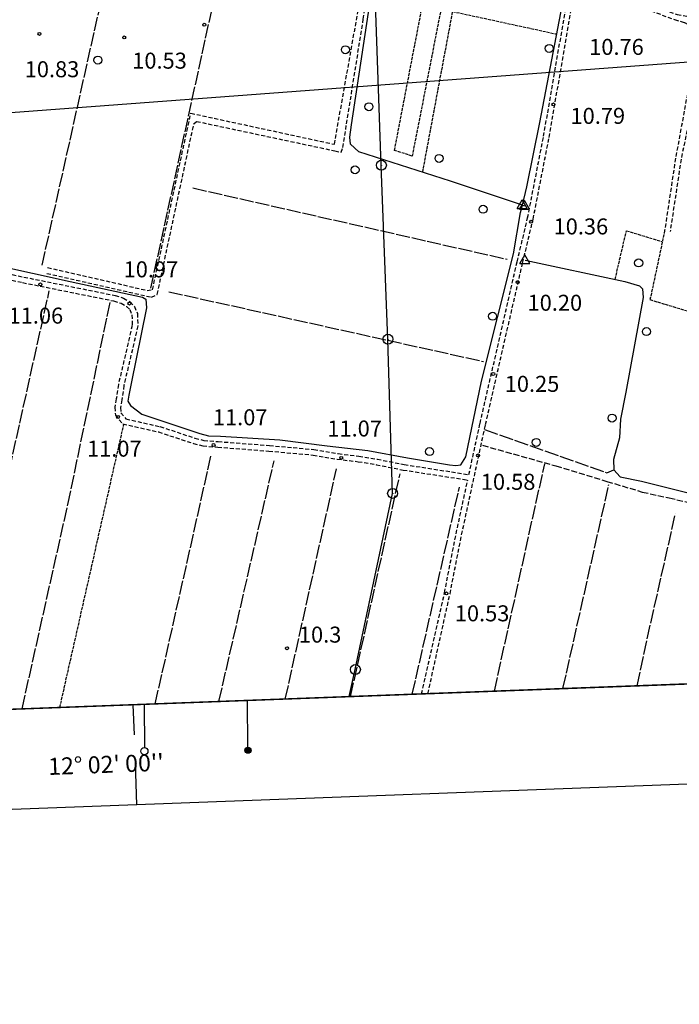
# Model space of a CAD drawing. Extents: x 1734151 to 1738459, y 5042694 to 5045820.
# Drawn here: x 1736886 to 1737215, y 5042741 to 5043233 of the extents above; entities that cross this region are included whole.
import ezdxf

# ---------------------------------------------------------------- set-up
doc = ezdxf.new("R2010")
doc.units = 0
for name, pattern in [('C', [10, 5, 5]), ('L17', [8, 7, -1]), ('L5', [2, 1.5, -0.5]), ('L7', [3, 2, -1]), ('L9', [4, 3, -1])]:
    doc.linetypes.add(name, pattern=pattern)
for name, color, linetype in [('11A1', 1, 'C'), ('11B2', 1, 'C'), ('16A1', 1, 'C'), ('16B2', 6, 'C'), ('16C3', 2, 'C'), ('16C3A', 2, 'C'), ('16C3D', 2, 'C'), ('16C3E', 2, 'C'), ('2J10', 2, 'L7'), ('2Q17', 4, 'L9'), ('4B2', 3, 'C'), ('4E5', 2, 'L17'), ('5A1', 2, 'L5'), ('5F6', 1, 'C'), ('5I9', 2, 'L5'), ('8A1', 2, 'C'), ('8C3', 1, 'C'), ('A4B2', 1, 'C'), ('I15E5', 7, 'CONTINUOUS'), ('N4A1', 2, 'C'), ('N4C3', 2, 'C')]:
    doc.layers.add(name, color=color, linetype=linetype)

# ---------------------------------------------------------------- blocks, each defined once
blk = doc.blocks.new('16C3A')
at = {"layer": '16C3A', "flags": 128}
for points in [[(0, -15), (0, 0)], [(0, -50), (0, -29)]]:
    blk.add_lwpolyline(points, dxfattribs=at)
blk = doc.blocks.new('16C3D')
at = {"layer": '16C3D'}
for p, q in [((-1.3964, 25.48553), (-1.3964, 24.25613)), ((-1.2716, 25.61026), (-1.2716, 24.09577)), ((-1.16464, 25.80626), (-1.16464, 23.95323)), ((-1.03984, 25.96661), (-1.03984, 23.75724)), ((-0.91504, 26.0557), (-0.91504, 23.68597)), ((-0.79025, 26.12697), (-0.79025, 23.59688)), ((-0.66545, 26.21606), (-0.66545, 23.52561)), ((-0.54066, 26.28732), (-0.54066, 23.45434)), ((-0.4337, 26.30514), (-0.4337, 23.4187)), ((-0.32673, 26.32296), (-0.32673, 23.40089)), ((-0.21977, 26.34078), (-0.21977, 23.38307)), ((-0.1128, 26.3586), (-0.1128, 23.36525)), ((-0.02366, 26.39423), (-0.02366, 23.36525)), ((0.06547, 26.3586), (0.06547, 23.36525)), ((0.17244, 26.34078), (0.17244, 23.38307)), ((0.2794, 26.32296), (0.2794, 23.40089)), ((0.38638, 26.30514), (0.38638, 23.4187)), ((0.49334, 26.28732), (0.49334, 23.45434)), ((0.61813, 26.21606), (0.61813, 23.52561)), ((0.74293, 26.12697), (0.74293, 23.59688)), ((0.86772, 26.0557), (0.86772, 23.68597)), ((0.99251, 25.96661), (0.99251, 23.75724)), ((1.11731, 25.80626), (1.11731, 23.95323)), ((1.22427, 25.61026), (1.22427, 24.09577)), ((1.34907, 25.48553), (1.34907, 24.25613)), ((-0.02366, 23.34744), (-0.02366, -0.03804))]:
    blk.add_line(p, q, dxfattribs=at)
blk.add_circle((-0.05487, 24.87529), 1.53071, dxfattribs=at)
blk = doc.blocks.new('16C3E')
at = {"layer": '16C3E'}
blk.add_lwpolyline([(0, 0), (0, 21.50556)], dxfattribs=at)
blk.add_circle((0, 23.3873), 1.79459, dxfattribs=at)
blk = doc.blocks.new('11B2')
at = {"layer": '11B2'}
blk.add_circle((0, 0), 0.75, dxfattribs=at)
blk = doc.blocks.new('11A1')
at = {"layer": '11A1'}
blk.add_circle((0, 0), 0.75, dxfattribs=at)
blk = doc.blocks.new('8A1')
at = {"layer": '8A1'}
for centre, radius in [((0.03267, 0.03114), 2.5), ((0, 0), 0.125)]:
    blk.add_circle(centre, radius, dxfattribs=at)
blk = doc.blocks.new('5F6')
at = {"layer": '5F6'}
blk.add_circle((0, 0), 2, dxfattribs=at)
blk = doc.blocks.new('N4A1')
at = {"layer": 'N4A1'}
for p, q in [((2.4755, -1.75357), (-0.02926, 2.58115)), ((-2.5275, -1.75518), (2.4725, -1.75518))]:
    blk.add_line(p, q, dxfattribs=at)
at = {"layer": 'N4A1', "flags": 128}
blk.add_lwpolyline([(-2.52926, -1.74898), (-0.02926, 2.58115)], dxfattribs=at)
blk = doc.blocks.new('N4C3')
at = {"layer": 'N4C3'}
for p, q in [((2.4755, -1.75357), (-0.02926, 2.58115)), ((-2.5275, -1.75518), (2.4725, -1.75518))]:
    blk.add_line(p, q, dxfattribs=at)
at = {"layer": 'N4C3', "flags": 128}
blk.add_lwpolyline([(-2.52926, -1.74898), (-0.02926, 2.58115)], dxfattribs=at)

msp = doc.modelspace()

# ---------------------------------------------------------------- linework, layer by layer
at = {"layer": '16A1'}
for p, q in [((1734330.65589, 5042995.67362), (1737581.02662, 5043239.01497)), ((1734338.23204, 5042792.67287), (1737593.241, 5042915.01073))]:
    msp.add_line(p, q, dxfattribs=at)
msp.add_lwpolyline([(1737593.241, 5042915.01073), (1734338.23204, 5042792.67287), (1737593.241, 5042915.01073)], close=True, dxfattribs=at)
at = {"layer": '16B2'}
msp.add_lwpolyline([(1734290.1482, 5042740.82962), (1734182.66449, 5045618.76354), (1737536.60107, 5045744.89553), (1737645.08623, 5042866.92505), (1734290.1482, 5042740.82962)], close=True, dxfattribs=at)
at = {"layer": '2J10'}
for points in [[(1736899.13205, 5043106.11227, 11.06), (1736951.30306, 5043094.28569, 10.97), (1736954.20989, 5043095.64353, 10.97), (1736972.45838, 5043180.80905, 10.63), (1736973.79392, 5043182.11143, 10.63), (1737042.94932, 5043167.37263, 10.74), (1737046.02155, 5043166.72215, 10.74), (1737046.90043, 5043169.11451, 10.74), (1737057.12049, 5043233.20632, 10.74), (1737059.73239, 5043250.75984, 11.31)], [(1736899.39048, 5043109.04984, 11.06), (1736949.17134, 5043097.64402, 10.97), (1736951.83431, 5043097.97275, 10.97), (1736970.9812, 5043186.19396, 10.63), (1737042.66149, 5043170.68148, 10.74), (1737056.97453, 5043251.17613, 11.31)], [(1737172.02615, 5043243.94395, 10.76), (1737200.78817, 5043237.34255, 10.76), (1737212.55803, 5043233.02103, 10.76), (1737217.56158, 5043231.48824, 10.76), (1737221.53672, 5043229.56056, 10.76), (1737225.03156, 5043227.25697, 10.76), (1737222.87225, 5043218.21824, 10.76), (1737221.71271, 5043210.6804, 10.76), (1737217.39025, 5043187.20242, 10.79), (1737213.06744, 5043163.74247, 10.79), (1737207.62861, 5043127.55527, 10.36)], [(1737174.94716, 5043246.15726, 10.76), (1737201.58973, 5043240.03098, 10.76), (1737213.83589, 5043235.52249, 10.76), (1737219.86477, 5043234.51975, 10.76), (1737227.43139, 5043232.23919, 10.76), (1737228.87082, 5043227.97461, 10.76), (1737226.96787, 5043219.28903, 10.76), (1737224.47491, 5043210.20627, 10.76), (1737220.68841, 5043186.57487, 10.79), (1737215.82911, 5043163.27532, 10.79), (1737210.38655, 5043127.13799, 10.36)], [(1737089.36467, 5042896.07225, 10.53), (1737100.42103, 5042945.96841, 10.53), (1737106.23533, 5042975.46669, 10.53), (1737118.15677, 5043030.5511, 10.58), (1737131.54622, 5043088.94546, 10.2), (1737136.70217, 5043111.32352, 10.2), (1737141.92504, 5043133.23627, 10.36), (1737149.9258, 5043174.12898, 10.79), (1737161.5019, 5043240.95081, 10.76)], [(1737109.86508, 5043005.57261, 10.58), (1737115.40888, 5043031.15567, 10.58), (1737128.80435, 5043089.56351, 10.2), (1737133.99078, 5043111.96291, 10.2), (1737139.18565, 5043133.83446, 10.36), (1737147.16169, 5043174.64208, 10.79), (1737158.73881, 5043241.4369, 10.76)], [(1736802.70118, 5043123.00391, 11.08), (1736887.55616, 5043104.29395, 11.06), (1736933.11861, 5043095.1185, 10.97), (1736937.35633, 5043093.7821, 10.97), (1736940.63538, 5043091.84242, 10.97), (1736942.80687, 5043089.62728, 10.97), (1736944.32816, 5043086.05077, 10.97), (1736944.48681, 5043079.84611, 10.97), (1736937.55553, 5043050.09176, 11.07), (1736936.52627, 5043042.91669, 11.07), (1736935.84283, 5043039.06581, 11.07), (1736936.0105, 5043036.41084, 11.07), (1736938.58445, 5043033.41455, 11.07), (1736955.57397, 5043029.60212, 11.07), (1736973.02444, 5043023.79848, 11.07), (1736977.43311, 5043022.68346, 11.07), (1736984.66162, 5043022.09242, 11.07), (1737010.21668, 5043020.12363, 11.07), (1737032.42778, 5043018.13515, 11.07), (1737044.55431, 5043016.05456, 11.07), (1737054.95874, 5043014.80776, 11.07), (1737064.1599, 5043013.29137, 11.07), (1737077.5299, 5043010.62195, 11.07), (1737109.86508, 5043005.57261, 10.58)], [(1736878.66866, 5043103.38891, 11.06), (1736886.9764, 5043101.56297, 11.06), (1736932.4137, 5043092.39821, 10.97), (1736936.20119, 5043091.2086, 10.97), (1736938.88968, 5043089.61582, 10.97), (1736940.44996, 5043088.03685, 10.97), (1736941.5601, 5043085.45143, 10.97), (1736941.66818, 5043080.13651, 10.97), (1736934.79006, 5043050.60977, 11.07), (1736933.76633, 5043043.36091, 11.07), (1736933.0102, 5043039.22179, 11.07), (1736933.28119, 5043035.29394, 11.07), (1736937.04952, 5043030.89084, 11.07), (1736954.83565, 5043026.89938, 11.07), (1736972.25479, 5043021.11245, 11.07), (1736976.98281, 5043019.91102, 11.07), (1736984.42405, 5043019.30482, 11.07), (1737009.98669, 5043017.32858, 11.07), (1737032.07074, 5043015.36267, 11.07), (1737044.13492, 5043013.28443, 11.07), (1737054.57079, 5043012.03297, 11.07), (1737063.64528, 5043010.53418, 11.07), (1737077.03921, 5043007.86655, 11.07), (1737109.28341, 5043002.88059, 10.58)], [(1737086.25414, 5042895.96173, 10.53), (1737097.67658, 5042946.5271, 10.53), (1737103.49035, 5042976.03237, 10.53), (1737109.28341, 5043002.88059, 10.58)]]:
    msp.add_polyline3d(points, dxfattribs=at)
at = {"layer": '2Q17'}
for points in [[(1737116.63261, 5043020.24824, 10.58), (1737153.22651, 5043009.91191, 10.58), (1737178.71694, 5043002.20308, 10.58), (1737196.47799, 5042996.87294, 10.71), (1737209.89908, 5042993.93656, 10.71)], [(1737209.89908, 5042993.93656, 10.71), (1737233.94424, 5042988.26659, 10.71), (1737243.37247, 5042985.71322, 10.71)]]:
    msp.add_polyline3d(points, dxfattribs=at)
at = {"layer": '4B2'}
msp.add_line((1737136.55363, 5043140.31225, 10.36), (1737137.63044, 5043139.95362, 10.36), dxfattribs=at)
for points in [[(1737136.55363, 5043140.31225, 10.36), (1737100.73686, 5043152.20293, 10.36), (1737054.8231, 5043166.88669, 10.74), (1737050.75657, 5043170.66477, 10.74), (1737050.41874, 5043174.23963, 10.74), (1737051.20598, 5043180.46798, 10.74), (1737061.91014, 5043250.96601, 11.31), (1737071.59399, 5043309.5613, 11.68), (1737080.22619, 5043359.08349, 10.9)], [(1737136.55363, 5043140.31225, 10.36), (1737138.76681, 5043149.47533, 10.36), (1737145.20541, 5043181.61772, 10.79), (1737160.25931, 5043260.05296, 10.76), (1737173.20645, 5043330.00601, 10.61), (1737173.98219, 5043335.45029, 10.61), (1737174.62961, 5043339.76882, 10.61), (1737174.7141, 5043343.35525, 10.61), (1737172.65588, 5043346.88355, 10.61)], [(1736774.34858, 5043132.20218, 11.04), (1736910.7297, 5043102.10779, 11.06), (1736946.84727, 5043094.26198, 10.97), (1736948.49864, 5043093.23437, 10.97), (1736948.84268, 5043088.94696, 10.97), (1736941.14597, 5043051.10566, 11.07), (1736940.05504, 5043045.27678, 11.07), (1736939.58593, 5043042.23318, 11.07), (1736940.84531, 5043040.05204, 11.07), (1736946.55487, 5043035.78625, 11.07), (1736975.45464, 5043026.08435, 11.07), (1736979.77167, 5043024.93439, 11.07), (1736985.85658, 5043024.85743, 11.07), (1737015.46315, 5043022.87405, 11.07), (1737039.15053, 5043020.01332, 11.07), (1737059.38052, 5043017.69701, 11.07), (1737079.18674, 5043013.91493, 11.07), (1737100.09995, 5043010.53663, 10.58), (1737103.29235, 5043010.06261, 10.58), (1737105.87515, 5043010.41743, 10.58), (1737108.28534, 5043014.53798, 10.58), (1737116.11779, 5043052.24109, 10.25), (1737132.13346, 5043115.83518, 10.2), (1737135.6316, 5043136.51369, 10.36), (1737136.55363, 5043140.31225, 10.36)], [(1737137.88059, 5043112.75554, 10.2), (1737187.7841, 5043102.11098, 10.2), (1737195.12667, 5043099.90289, 10.2), (1737196.52434, 5043098.39297, 10.2), (1737196.93911, 5043094.11185, 10.2), (1737188.28874, 5043046.81256, 10.25), (1737185.64091, 5043033.31479, 10.25), (1737185.0945, 5043023.86933, 10.25), (1737182.13442, 5043013.17617, 10.58), (1737182.27617, 5043007.93396, 10.58), (1737185.44472, 5043004.42961, 10.58), (1737196.00746, 5043002.31417, 10.58), (1737221.33792, 5042995.92512, 10.71), (1737239.87562, 5042990.25399, 10.71), (1737244.28038, 5042988.34743, 10.71), (1737332.07994, 5042965.25866, 10.94)]]:
    msp.add_polyline3d(points, dxfattribs=at)
at = {"layer": '4E5'}
for p, q in [((1736896.72458, 5043110.32743, 11.06), (1736959.26459, 5043390.20366, 11.348)), ((1736951.00175, 5043098.72572, 10.97), (1737010.54748, 5043370.7785, 11.164)), ((1736972.05554, 5043148.81775, 10.97), (1737129.04144, 5043113.18688, 10.2)), ((1736959.97124, 5043096.96837, 10.97), (1737117.22819, 5043062.10983, 10.25)), ((1736953.19854, 5042890.95581, 10.31), (1736981.03403, 5043014.76996, 11.07)), ((1736985.00313, 5042892.14943, 10.31), (1737012.57136, 5043012.52799, 11.07)), ((1737122.56788, 5042897.32445, 10.53), (1737147.70481, 5043010.93157, 10.58)), ((1737018.1684, 5042893.3988, 10.31), (1737043.71884, 5043008.38054, 11.07)), ((1737050.76214, 5042894.62041, 10.31), (1737075.4571, 5043005.97309, 11.07)), ((1737081.59845, 5042895.78167, 10.53), (1737105.16163, 5042999.33288, 10.58)), ((1737156.81902, 5042898.60395, 10.53), (1737179.77338, 5043000.65658, 10.58))]:
    msp.add_line(p, q, dxfattribs=at)
for points in [[(1736853.25889, 5042887.20357, 10.05), (1736873.41671, 5042976.69868, 11.07), (1736900.2654, 5043097.36321, 11.06)], [(1736886.66664, 5042888.45504, 10.05), (1736909.56738, 5042990.68686, 11.07), (1736930.70206, 5043091.81979, 10.97)], [(1737117.61409, 5043028.06156, 10.58), (1737178.67654, 5043006.52024, 10.58), (1737182.27617, 5043007.93396, 10.58)], [(1737193.88971, 5042899.99626, 10.71), (1737198.91473, 5042923.50775, 10.71), (1737213.00049, 5042985.99768, 10.71)]]:
    msp.add_polyline3d(points, dxfattribs=at)
at = {"layer": '5A1'}
for p, q in [((1737086.76975, 5043156.67284, 10.36), (1737104.54243, 5043251.85024, 11.31)), ((1737101.7739, 5043237.03173, 11.31), (1737153.68351, 5043225.76526, 10.76)), ((1736905.54229, 5042889.15913, 10.05), (1736937.52775, 5043030.78525, 11.07))]:
    msp.add_line(p, q, dxfattribs=at)
for points in [[(1737182.88011, 5043103.15783, 10.2), (1737188.55155, 5043127.4508, 10.36), (1737206.45178, 5043122.02982, 10.36)], [(1737207.62861, 5043127.55527, 10.36), (1737200.30402, 5043093.00794, 10.2), (1737291.79588, 5043065.39314, 10.96), (1737345.99226, 5043048.2697, 10.96)]]:
    msp.add_polyline3d(points, dxfattribs=at)
at = {"layer": '5I9'}
msp.add_polyline3d([(1737098.30073, 5043250.45833, 11.21), (1737081.5329, 5043164.77775, 10.36), (1737072.69565, 5043167.59496, 10.36), (1737089.27915, 5043253.75512, 11.49), (1737098.9655, 5043252.4556, 11.43), (1737098.30073, 5043250.45833, 11.21), (1737098.30073, 5043250.45833, 11.21)], close=True, dxfattribs=at)
at = {"layer": '8C3'}
msp.add_line((1737050.09796, 5042894.59777, 21.868), (1737053.12864, 5042908.11214, 21.91), dxfattribs=at)
msp.add_polyline3d([(1737053.12864, 5042908.11214, 23.1), (1737071.73262, 5042996.16739, 20.84), (1737069.40682, 5043073.18004, 20.19), (1737066.09274, 5043160.15102, 20.75), (1737063.39041, 5043236.3242, 21.15), (1737083.47797, 5043356.14196, 21.19), (1737099.57244, 5043384.79238, 21.11), (1737127.51885, 5043414.61495, 25.71)], dxfattribs=at)
at = {"layer": 'A4B2'}
msp.add_line((1737136.55363, 5043140.31225), (1737137.63044, 5043139.95362), dxfattribs=at)
at = {"layer": 'A4B2', "flags": 128}
for points in [[(1737136.55363, 5043140.31225), (1737100.73686, 5043152.20293), (1737054.8231, 5043166.88669), (1737050.75657, 5043170.66477), (1737050.41874, 5043174.23963), (1737051.20598, 5043180.46798), (1737061.91014, 5043250.96601), (1737071.59399, 5043309.5613), (1737080.22619, 5043359.08349)], [(1737136.55363, 5043140.31225), (1737138.76681, 5043149.47533), (1737145.20541, 5043181.61772), (1737160.25931, 5043260.05296), (1737173.20645, 5043330.00601), (1737173.98219, 5043335.45029), (1737174.62961, 5043339.76882), (1737174.7141, 5043343.35525), (1737172.65588, 5043346.88355)], [(1736697.37205, 5043148.5526), (1736774.34858, 5043132.20218), (1736910.7297, 5043102.10779), (1736946.84727, 5043094.26198), (1736948.49864, 5043093.23437), (1736948.84268, 5043088.94696), (1736941.14597, 5043051.10566), (1736940.05504, 5043045.27678), (1736939.58593, 5043042.23318), (1736940.84531, 5043040.05204), (1736946.55487, 5043035.78625), (1736975.45464, 5043026.08435), (1736979.77167, 5043024.93439), (1736985.85658, 5043024.85743), (1737015.46315, 5043022.87405), (1737039.15053, 5043020.01332), (1737059.38052, 5043017.69701), (1737079.18674, 5043013.91493), (1737100.09995, 5043010.53663), (1737103.29235, 5043010.06261), (1737105.87515, 5043010.41743), (1737108.28534, 5043014.53798), (1737116.11779, 5043052.24109), (1737132.13346, 5043115.83518), (1737135.6316, 5043136.51369), (1737136.55363, 5043140.31225)], [(1737137.88059, 5043112.75554), (1737187.7841, 5043102.11098), (1737195.12667, 5043099.90289), (1737196.52434, 5043098.39297), (1737196.93911, 5043094.11185), (1737188.28874, 5043046.81256), (1737185.64091, 5043033.31479), (1737185.0945, 5043023.86933), (1737182.13442, 5043013.17617), (1737182.27617, 5043007.93396), (1737185.44472, 5043004.42961), (1737196.00746, 5043002.31417), (1737221.33792, 5042995.92512), (1737239.87562, 5042990.25399), (1737244.28038, 5042988.34743), (1737332.07994, 5042965.25866)]]:
    msp.add_lwpolyline(points, dxfattribs=at)
at = {"layer": 'I15E5'}
msp.add_polyline3d([(1737480.55848, 5042910.77789, 9.71), (1734391.45033, 5042794.67139, 11.949)], dxfattribs=at)

# ---------------------------------------------------------------- block references
at = {"layer": '11A1'}
for p in [(1736977.70947, 5043230.37989, 10.63), (1736895.37999, 5043225.82971, 10.83), (1736937.72482, 5043224.05598, 10.53), (1737152.10866, 5043190.59542, 10.79), (1737140.9493, 5043131.93676, 10.36), (1736895.82326, 5043100.59971, 11.06), (1737134.19185, 5043101.7491, 10.2), (1736940.30004, 5043091.08425, 10.97), (1737122.04472, 5043055.84171, 10.25), (1736934.54046, 5043034.37335, 11.07), (1736982.29928, 5043020.36018, 11.07), (1737114.44332, 5043015.15944, 10.58), (1737046.06914, 5043013.93065, 11.07), (1737098.63542, 5042946.16366, 10.53)]:
    msp.add_blockref('11A1', p, dxfattribs=at)
at = {"layer": '11B2'}
msp.add_blockref('11B2', (1737019.02343, 5042918.81532, 10.31), dxfattribs=at)
at = {"layer": '16C3A', "rotation": 2.080999999999964}
msp.add_blockref('16C3A', (1736942.22952, 5042890.54178), dxfattribs=at)
at = {"layer": '16C3D', "rotation": 180.381}
msp.add_blockref('16C3D', (1736999.29723, 5042892.68803), dxfattribs=at)
at = {"layer": '16C3E', "rotation": 180.381}
msp.add_blockref('16C3E', (1736947.62854, 5042890.7454), dxfattribs=at)
at = {"layer": '5F6'}
for p in [(1737048.18293, 5043217.91394, 10.74), (1737149.95964, 5043218.57696, 11.21), (1736924.53397, 5043212.71924, 10.53), (1737059.93384, 5043189.4529, 10.74), (1737094.96192, 5043163.62403, 10.36), (1737052.98909, 5043157.89641, 10.36), (1737116.92395, 5043138.17277, 10.36), (1737194.64587, 5043111.34831, 10.36), (1737121.70099, 5043084.71855, 10.2), (1737198.53794, 5043077.04202, 10.2), (1737181.34284, 5043033.79628, 10.25), (1737143.507, 5043021.68755, 10.58), (1737090.20009, 5043017.08605, 10.58)]:
    msp.add_blockref('5F6', p, dxfattribs=at)
at = {"layer": '8A1'}
for p in [(1737066.09274, 5043160.15102, 10.36), (1737069.40682, 5043073.18004, 10.25), (1737071.73262, 5042996.16739, 11.07), (1737053.12864, 5042908.11214, 10.31)]:
    msp.add_blockref('8A1', p, dxfattribs=at)
at = {"layer": 'N4A1'}
for p in [(1737137.63044, 5043139.95362), (1737137.88059, 5043112.75554)]:
    msp.add_blockref('N4A1', p, dxfattribs=at)
at = {"layer": 'N4C3'}
msp.add_blockref('N4C3', (1737136.55363, 5043140.31225), dxfattribs=at)

# ---------------------------------------------------------------- texts
at = {"layer": '11A1'}
for s, p in [('10.76                                  ', (1737169.92909, 5043215.34767)), ('10.53                                  ', (1736941.71318, 5043208.46276)), ('10.83                                  ', (1736888.00653, 5043204.1792)), ('10.79                                  ', (1737160.60926, 5043180.86256)), ('10.36                                  ', (1737152.15643, 5043125.60756)), ('10.97                                  ', (1736937.40948, 5043104.16334)), ('10.20                                  ', (1737139.15472, 5043087.45826)), ('11.06                                  ', (1736879.94922, 5043081.04652)), ('10.25                                  ', (1737127.74977, 5043046.93448)), ('11.07                                  ', (1736981.99197, 5043030.22506)), ('11.07                                  ', (1737039.1502, 5043024.61227)), ('11.07                                  ', (1736919.12619, 5043014.54572)), ('10.58                                  ', (1737115.80895, 5042997.96286)), ('10.53                                  ', (1737102.81982, 5042932.23774))]:
    msp.add_text(s, height=8, dxfattribs=at).set_placement(p)
at = {"layer": '11B2'}
msp.add_text('10.3                                   ', height=8, dxfattribs=at).set_placement((1737024.94974, 5042921.59356))
at = {"layer": '16C3'}
msp.add_text("12° 02' 00''                           ", height=8.5, rotation=362.151, dxfattribs=at).set_placement((1736899.87936, 5042855.41525))

doc.saveas('drawing.dxf')
